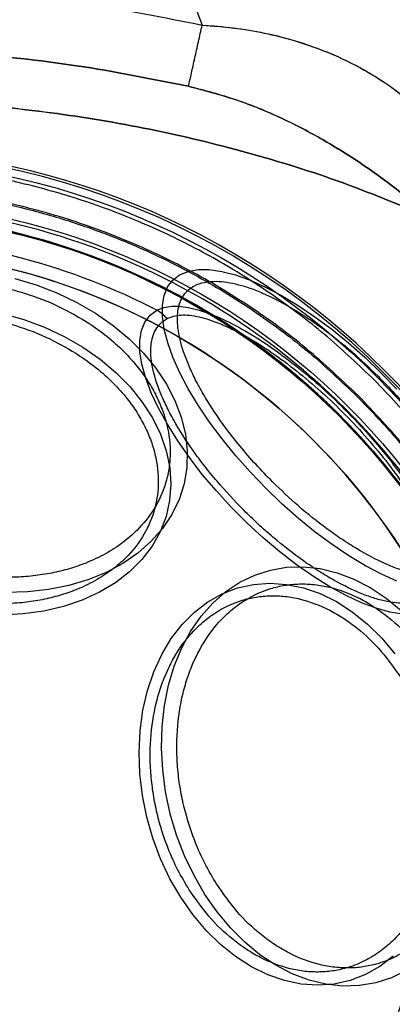
# Model space of a CAD drawing. Units: millimetres. Extents: x 18595 to 24820, y 27337 to 32558.
# Drawn here: x 21803 to 21824, y 28892 to 28946 of the extents above; entities that cross this region are included whole.
import ezdxf

# ---------------------------------------------------------------- set-up
doc = ezdxf.new("R2010")
doc.units = ezdxf.units.MM
doc.header["$LTSCALE"] = 200
doc.layers.add('OTWORY_MONTAŻOWE', color=1, linetype='Continuous')

msp = doc.modelspace()

# ---------------------------------------------------------------- linework, layer by layer
at = {"color": 7, "linetype": 'Continuous', "lineweight": 25}
for p, q in [((21812.852, 28930.421), (21813.857, 28929.823)), ((21812.852, 28930.421), (21812.852, 28930.421)), ((21812.853, 28930.421), (21812.852, 28930.421)), ((21812.853, 28930.421), (21812.853, 28930.421)), ((21812.853, 28930.421), (21813.858, 28929.822)), ((21813.859, 28929.821), (21812.853, 28930.421)), ((21812.853, 28930.421), (21812.853, 28930.421)), ((21813.856, 28929.823), (21812.853, 28930.421)), ((21813.857, 28929.823), (21813.856, 28929.823)), ((21813.857, 28929.823), (21813.856, 28929.823)), ((21815.849, 28928.506), (21813.857, 28929.823)), ((21813.858, 28929.822), (21813.857, 28929.822)), ((21813.858, 28929.822), (21813.859, 28929.821)), ((21815.851, 28928.505), (21813.858, 28929.822)), ((21818.906, 28926.102), (21818.905, 28926.103)), ((21818.907, 28926.102), (21818.908, 28926.101)), ((21820.615, 28924.517), (21820.971, 28924.161)), ((21820.788, 28924.344), (21820.788, 28924.345)), ((21821.334, 28923.788), (21821.955, 28923.125)), ((21821.335, 28923.786), (21821.334, 28923.788)), ((21821.956, 28923.124), (21821.335, 28923.786)), ((21821.955, 28923.125), (21821.956, 28923.124))]:
    msp.add_line(p, q, dxfattribs=at)
at = {"color": 7, "linetype": 'Continuous', "lineweight": 25, "flags": 128}
for points in [[(21816.746, 28920.292), (21815.896, 28921.178), (21815.089, 28922.088), (21814.335, 28923.014), (21813.643, 28923.945), (21813.019, 28924.871), (21812.471, 28925.781), (21812.005, 28926.666), (21811.626, 28927.516), (21811.337, 28928.322), (21811.143, 28929.074), (21811.044, 28929.765), (21811.043, 28930.387), (21811.14, 28930.934), (21811.332, 28931.398), (21811.619, 28931.776), (21811.997, 28932.063), (21812.461, 28932.255), (21813.008, 28932.352), (21813.63, 28932.351), (21814.321, 28932.252), (21815.074, 28932.058), (21815.879, 28931.769), (21816.729, 28931.39), (21817.614, 28930.924), (21818.524, 28930.376), (21819.45, 28929.752), (21820.381, 28929.06), (21821.307, 28928.306), (21822.217, 28927.5), (21823.103, 28926.649), (21823.954, 28925.763)], [(21802.911, 28931.856), (21804.09, 28931.506), (21805.233, 28931.069), (21806.328, 28930.547), (21807.363, 28929.948), (21808.327, 28929.278), (21809.208, 28928.543), (21809.999, 28927.753), (21810.689, 28926.915), (21811.272, 28926.04), (21811.74, 28925.136), (21812.089, 28924.213), (21812.316, 28923.282), (21812.416, 28922.353), (21812.39, 28921.435), (21812.238, 28920.54), (21811.961, 28919.677), (21811.562, 28918.854), (21811.046, 28918.082), (21810.418, 28917.369), (21809.686, 28916.722), (21808.857, 28916.149), (21807.94, 28915.656), (21806.945, 28915.248), (21805.884, 28914.93), (21804.768, 28914.705), (21803.609, 28914.576), (21802.42, 28914.544)], [(21802.238, 28929.939), (21803.409, 28929.603), (21804.546, 28929.176), (21805.635, 28928.663), (21806.662, 28928.071), (21807.616, 28927.405), (21808.486, 28926.673), (21809.262, 28925.885), (21809.934, 28925.05), (21810.494, 28924.177), (21810.937, 28923.276), (21811.256, 28922.359), (21811.448, 28921.435), (21811.511, 28920.516), (21811.444, 28919.612), (21811.248, 28918.735), (21810.925, 28917.894), (21810.479, 28917.099), (21809.915, 28916.359), (21809.24, 28915.684), (21808.461, 28915.081), (21807.588, 28914.557), (21806.632, 28914.119), (21805.602, 28913.77), (21804.512, 28913.517), (21803.374, 28913.361), (21802.201, 28913.304)], [(21824.279, 28913.355), (21823.584, 28913.465), (21822.827, 28913.674), (21822.016, 28913.98), (21821.162, 28914.378), (21820.274, 28914.865), (21819.363, 28915.434), (21818.44, 28916.078), (21817.516, 28916.791), (21816.6, 28917.564), (21815.705, 28918.387), (21814.841, 28919.251), (21814.018, 28920.146), (21813.245, 28921.061), (21812.532, 28921.986), (21811.888, 28922.909), (21811.319, 28923.82), (21810.832, 28924.708), (21810.434, 28925.562), (21810.128, 28926.372), (21809.919, 28927.13), (21809.809, 28927.825), (21809.8, 28928.45), (21809.89, 28928.997), (21810.08, 28929.461), (21810.367, 28929.834), (21810.747, 28930.114)], [(21823.97, 28915.172), (21823.12, 28915.551), (21822.235, 28916.017), (21821.325, 28916.565), (21820.399, 28917.189), (21819.468, 28917.881), (21818.543, 28918.635), (21817.632, 28919.441), (21816.746, 28920.292)], [(21813.39, 28897.897), (21812.791, 28898.932), (21812.27, 28900.027), (21811.832, 28901.17), (21811.483, 28902.348), (21811.225, 28903.549), (21811.063, 28904.759), (21810.998, 28905.966), (21811.03, 28907.155), (21811.159, 28908.314), (21811.384, 28909.43), (21811.702, 28910.491), (21812.11, 28911.486), (21812.603, 28912.402), (21813.176, 28913.232), (21813.823, 28913.964), (21814.536, 28914.592), (21815.308, 28915.108), (21816.131, 28915.506), (21816.994, 28915.784), (21817.89, 28915.936), (21818.807, 28915.962), (21819.736, 28915.861), (21820.667, 28915.635), (21821.59, 28915.286), (21822.494, 28914.818), (21823.369, 28914.235), (21824.207, 28913.545)], [(21812.053, 28897.736), (21811.46, 28898.763), (21810.947, 28899.852), (21810.52, 28900.989), (21810.185, 28902.16), (21809.944, 28903.354), (21809.801, 28904.554), (21809.758, 28905.747), (21809.815, 28906.92), (21809.971, 28908.058), (21810.225, 28909.148), (21810.573, 28910.178), (21811.011, 28911.134), (21811.535, 28912.007), (21812.138, 28912.786), (21812.814, 28913.461), (21813.553, 28914.025), (21814.348, 28914.471), (21815.189, 28914.794), (21816.066, 28914.99), (21816.97, 28915.057), (21817.889, 28914.994), (21818.813, 28914.802), (21819.73, 28914.483), (21820.631, 28914.04), (21821.504, 28913.48), (21822.34, 28912.808), (21823.127, 28912.032), (21823.859, 28911.162)], [(21823.764, 28894.483), (21823.025, 28893.919), (21822.23, 28893.473), (21821.388, 28893.15), (21820.511, 28892.954), (21819.607, 28892.887), (21818.688, 28892.95), (21817.765, 28893.142), (21816.847, 28893.461), (21815.947, 28893.904), (21815.073, 28894.464), (21814.238, 28895.136), (21813.45, 28895.912), (21812.719, 28896.782), (21812.053, 28897.736)], [(21824.484, 28893.698), (21823.662, 28893.299), (21822.798, 28893.022), (21821.903, 28892.869), (21820.986, 28892.843), (21820.056, 28892.944), (21819.125, 28893.17), (21818.203, 28893.519), (21817.299, 28893.988), (21816.423, 28894.57), (21815.586, 28895.261), (21814.795, 28896.051), (21814.061, 28896.933), (21813.39, 28897.897)]]:
    msp.add_lwpolyline(points, dxfattribs=at)
at = {"color": 7, "linetype": 'Continuous', "lineweight": 25}
for radius in [41, 41, 38.718, 38.05, 38, 38, 36.05]:
    msp.add_circle((21793.888, 28897.434), radius, dxfattribs=at)
for centre, radius, start, end in [((21885.327, 28973.434), 62.189, 181.70575, 220.79085), ((21885.327, 28973.434), 62.189, 181.70575, 220.79085), ((21885.327, 28973.434), 77.189, 181.48472, 200.94724), ((21885.327, 28973.434), 77.189, 181.48472, 200.94724), ((21793.888, 28897.434), 41.55, 45, 225), ((21793.888, 28897.434), 41.419, 354.0001, 95.9999), ((21793.888, 28897.434), 38.521, 346.18, 103.82), ((21793.888, 28897.434), 36.773, 62.7112, 87.2888), ((21793.888, 28897.434), 38.05, 13.2897, 76.7103), ((21793.888, 28897.434), 36.05, 11.3041, 78.6959), ((21809.369, 28927.887), 2.619, 42.4571, 58.2417), ((21793.888, 28897.434), 41.55, 225, 45), ((21793.888, 28897.434), 38.05, 256.7103, 13.2897), ((21793.888, 28897.434), 36.05, 258.6959, 11.3041)]:
    msp.add_arc(centre, radius, start, end, dxfattribs=at)
for points, knots in [([(21774.536, 28945.838), (21776.656, 28946.263), (21780.906, 28947.114), (21787.38, 28947.788), (21793.887, 28948.032), (21800.395, 28947.789), (21806.868, 28947.114), (21811.12, 28946.262), (21813.239, 28945.838)], [0, 0, 0, 0, 0.16619, 0.333214, 0.500029, 0.666658, 0.833801, 1, 1, 1, 1]), ([(21774.536, 28945.838), (21776.656, 28946.263), (21780.906, 28947.114), (21787.38, 28947.788), (21793.887, 28948.032), (21800.395, 28947.789), (21806.869, 28947.114), (21811.12, 28946.262), (21813.239, 28945.838)], [0, 0, 0, 0, 0.166196, 0.333225, 0.500029, 0.66667, 0.833807, 1, 1, 1, 1]), ([(21812.486, 28942.463), (21812.539, 28942.699), (21812.645, 28943.172), (21812.832, 28944.012), (21813.031, 28944.906), (21813.17, 28945.527), (21813.239, 28945.838)], [0, 0, 0, 0, 0.249957, 0.5, 0.750043, 1, 1, 1, 1]), ([(21812.486, 28942.463), (21812.539, 28942.699), (21812.644, 28943.172), (21812.831, 28944.01), (21813.031, 28944.906), (21813.17, 28945.527), (21813.239, 28945.838)], [0, 0, 0, 0, 0.2499958, 0.4999917, 0.7499729, 1, 1, 1, 1]), ([(21813.239, 28945.838), (21813.817, 28945.796), (21814.969, 28945.712), (21816.665, 28945.418), (21818.514, 28944.953), (21820.453, 28944.261), (21822.383, 28943.286), (21824.103, 28942.136), (21825.62, 28940.842), (21826.989, 28939.429), (21827.782, 28938.391), (21828.176, 28937.876)], [0, 0, 0, 0, 0.096434, 0.192549, 0.288895, 0.420634, 0.547676, 0.666124, 0.781525, 0.891686, 1, 1, 1, 1]), ([(21813.239, 28945.838), (21814.106, 28945.766), (21815.832, 28945.623), (21818.001, 28945.106), (21819.752, 28944.518), (21821.122, 28943.927), (21822.586, 28943.149), (21824.106, 28942.136), (21825.622, 28940.839), (21826.989, 28939.426), (21827.782, 28938.389), (21828.175, 28937.875)], [0, 0, 0, 0, 0.144835, 0.288372, 0.376664, 0.462942, 0.547768, 0.666426, 0.781571, 0.891881, 1, 1, 1, 1]), ([(21812.486, 28942.463), (21810.436, 28942.873), (21806.342, 28943.693), (21800.119, 28944.336), (21793.888, 28944.571), (21787.656, 28944.338), (21781.434, 28943.691), (21777.34, 28942.872), (21775.29, 28942.463)], [0, 0, 0, 0, 0.167235, 0.334071, 0.50001, 0.665942, 0.832769, 1, 1, 1, 1]), ([(21775.29, 28942.463), (21777.34, 28942.873), (21781.434, 28943.693), (21787.656, 28944.337), (21793.887, 28944.57), (21800.119, 28944.337), (21806.342, 28943.693), (21810.436, 28942.873), (21812.486, 28942.463)], [0, 0, 0, 0, 0.1672316, 0.3340477, 0.4999831, 0.6659282, 0.8327645, 1, 1, 1, 1]), ([(21826.075, 28935.093), (21825.092, 28935.891), (21823.118, 28937.491), (21820.273, 28939.353), (21817.598, 28940.747), (21815.128, 28941.772), (21813.375, 28942.23), (21812.486, 28942.463)], [0, 0, 0, 0, 0.242578, 0.486653, 0.653023, 0.824103, 1, 1, 1, 1]), ([(21812.486, 28942.463), (21813.373, 28942.232), (21815.126, 28941.774), (21817.597, 28940.748), (21820.274, 28939.353), (21823.12, 28937.49), (21825.092, 28935.891), (21826.075, 28935.093)], [0, 0, 0, 0, 0.175375, 0.346999, 0.513643, 0.757515, 1, 1, 1, 1]), ([(21826.075, 28935.093), (21824.393, 28935.801), (21821.014, 28937.222), (21815.743, 28938.861), (21810.366, 28940.153), (21804.903, 28941.062), (21799.405, 28941.605), (21793.888, 28941.787), (21788.372, 28941.606), (21782.874, 28941.061), (21777.41, 28940.151), (21772.032, 28938.862), (21766.762, 28937.223), (21763.385, 28935.802), (21761.701, 28935.093)], [0, 0, 0, 0, 0.082666, 0.166067, 0.249779, 0.333152, 0.416851, 0.500004, 0.583165, 0.66678, 0.75022, 0.834008, 0.917251, 1, 1, 1, 1]), ([(21761.701, 28935.093), (21763.383, 28935.801), (21766.762, 28937.222), (21772.032, 28938.861), (21777.41, 28940.152), (21782.872, 28941.062), (21788.37, 28941.605), (21793.887, 28941.786), (21799.405, 28941.605), (21804.903, 28941.063), (21810.366, 28940.153), (21815.743, 28938.861), (21821.013, 28937.222), (21824.393, 28935.801), (21826.075, 28935.093)], [0, 0, 0, 0, 0.082673, 0.166052, 0.249782, 0.333169, 0.416822, 0.499992, 0.583163, 0.666822, 0.750222, 0.833939, 0.917324, 1, 1, 1, 1]), ([(21821.848, 28925.394), (21820.907, 28926.283), (21819.026, 28928.062), (21815.888, 28930.361), (21812.559, 28932.364), (21809.044, 28934.024), (21805.385, 28935.334), (21801.614, 28936.277), (21797.77, 28936.849), (21793.888, 28937.038), (21790.006, 28936.849), (21786.161, 28936.277), (21782.391, 28935.334), (21778.732, 28934.024), (21775.218, 28932.363), (21771.885, 28930.364), (21768.762, 28928.05), (21765.883, 28925.439), (21763.272, 28922.56), (21760.958, 28919.437), (21758.959, 28916.104), (21757.298, 28912.59), (21755.987, 28908.931), (21755.044, 28905.16), (21754.473, 28901.316), (21754.283, 28897.434), (21754.473, 28893.552), (21755.044, 28889.707), (21755.987, 28885.937), (21757.298, 28882.278), (21758.958, 28878.763), (21760.961, 28875.434), (21763.26, 28872.296), (21765.039, 28870.414), (21765.928, 28869.474)], [0, 0, 0, 0, 0.031248, 0.0625, 0.09375, 0.125, 0.15625, 0.1875, 0.21875, 0.25, 0.28125, 0.3125, 0.34375, 0.375, 0.40625, 0.4375, 0.46875, 0.5, 0.53125, 0.5625, 0.59375, 0.625, 0.65625, 0.6875, 0.71875, 0.75, 0.78125, 0.8125, 0.84375, 0.875, 0.90625, 0.9375, 0.968751, 1, 1, 1, 1]), ([(21765.98, 28869.526), (21765.313, 28870.221), (21763.98, 28871.611), (21762.163, 28873.899), (21760.476, 28876.351), (21758.955, 28878.979), (21757.689, 28881.621), (21756.665, 28884.221), (21755.86, 28886.756), (21755.117, 28889.797), (21754.559, 28893.361), (21754.374, 28896.982), (21754.482, 28900.149), (21754.761, 28902.851), (21755.224, 28905.509), (21755.86, 28908.111), (21756.665, 28910.646), (21757.782, 28913.483), (21759.3, 28916.574), (21761.279, 28919.771), (21763.504, 28922.711), (21765.779, 28925.203), (21768.072, 28927.335), (21770.351, 28929.161), (21772.806, 28930.845), (21775.433, 28932.367), (21778.075, 28933.633), (21780.675, 28934.657), (21783.211, 28935.462), (21786.251, 28936.205), (21789.815, 28936.763), (21793.437, 28936.948), (21796.603, 28936.84), (21799.305, 28936.56), (21801.963, 28936.098), (21804.565, 28935.462), (21807.1, 28934.657), (21809.937, 28933.54), (21813.029, 28932.023), (21816.222, 28930.04), (21819.176, 28927.828), (21820.923, 28926.171), (21821.796, 28925.342)], [0, 0, 0, 0, 0.023306, 0.046582, 0.070615, 0.095285, 0.119995, 0.141451, 0.162861, 0.184321, 0.217158, 0.25, 0.271914, 0.293778, 0.315695, 0.337152, 0.358561, 0.380021, 0.410888, 0.441759, 0.470877, 0.5, 0.523305, 0.546582, 0.570615, 0.595285, 0.619995, 0.641451, 0.662861, 0.684321, 0.717158, 0.75, 0.771914, 0.793778, 0.815695, 0.837152, 0.858561, 0.880021, 0.910888, 0.941759, 0.970878, 1, 1, 1, 1]), ([(21794.924, 28917.577), (21794.577, 28917.812), (21793.871, 28918.289), (21792.93, 28919.12), (21792.156, 28919.966), (21791.548, 28920.799), (21791.084, 28921.594), (21790.718, 28922.416), (21790.373, 28923.533), (21790.249, 28924.654), (21790.349, 28925.737), (21790.586, 28926.758), (21791.115, 28927.921), (21791.973, 28928.997), (21792.904, 28929.803), (21793.844, 28930.412), (21794.839, 28930.883), (21795.839, 28931.228), (21796.814, 28931.466), (21797.837, 28931.623), (21799.253, 28931.719), (21800.707, 28931.642), (21802.147, 28931.397), (21803.524, 28931.054), (21805.147, 28930.472), (21806.286, 28929.813), (21806.84, 28929.493)], [0, 0, 0, 0, 0.038833, 0.07887, 0.120021, 0.152204, 0.184373, 0.217241, 0.250094, 0.315727, 0.347911, 0.380079, 0.441783, 0.5, 0.538836, 0.57887, 0.620021, 0.652204, 0.684373, 0.717241, 0.750094, 0.815727, 0.847911, 0.880079, 0.941783, 1, 1, 1, 1]), ([(21817.107, 28920.653), (21816.802, 28920.966), (21816.183, 28921.603), (21815.311, 28922.614), (21814.556, 28923.581), (21813.924, 28924.48), (21813.405, 28925.298), (21812.95, 28926.105), (21812.441, 28927.15), (21812.092, 28928.123), (21811.912, 28928.988), (21811.845, 28929.754), (21811.956, 28930.539), (21812.325, 28931.139), (21812.809, 28931.49), (21813.345, 28931.674), (21813.953, 28931.726), (21814.594, 28931.67), (21815.241, 28931.535), (21815.942, 28931.316), (21816.941, 28930.913), (21818.008, 28930.352), (21819.102, 28929.657), (21820.175, 28928.902), (21821.48, 28927.865), (21822.455, 28926.929), (21822.929, 28926.474)], [0, 0, 0, 0, 0.038833, 0.07887, 0.120021, 0.152204, 0.184373, 0.217241, 0.250094, 0.315727, 0.347911, 0.380079, 0.441783, 0.5, 0.538836, 0.57887, 0.620021, 0.652204, 0.684373, 0.717241, 0.750094, 0.815727, 0.847911, 0.880079, 0.941783, 1, 1, 1, 1]), ([(21810.747, 28930.114), (21810.868, 28930.17), (21811.111, 28930.281), (21811.709, 28930.365), (21812.602, 28930.279), (21813.856, 28929.876), (21815.24, 28929.211), (21816.698, 28928.321), (21818.188, 28927.241), (21819.667, 28926.01), (21821.1, 28924.661), (21822.452, 28923.227), (21823.686, 28921.745), (21824.77, 28920.252), (21825.665, 28918.787), (21826.332, 28917.4), (21826.668, 28916.348), (21826.785, 28915.606), (21826.809, 28914.926), (21826.664, 28914.547), (21826.568, 28914.293)], [0, 0, 0, 0, 0.031361, 0.063122, 0.125305, 0.187917, 0.250024, 0.31256, 0.374811, 0.437234, 0.499698, 0.562112, 0.624689, 0.687227, 0.749775, 0.812478, 0.874864, 0.906415, 0.937586, 1, 1, 1, 1]), ([(21817.037, 28927.632), (21816.797, 28927.813), (21816.318, 28928.175), (21815.575, 28928.702), (21814.845, 28929.196), (21814.144, 28929.647), (21813.516, 28930.033), (21813.013, 28930.329), (21812.737, 28930.487), (21812.653, 28930.535), (21812.635, 28930.545), (21812.626, 28930.55)], [0, 0, 0, 0, 0.124988, 0.249858, 0.379808, 0.50048, 0.625331, 0.750178, 0.875029, 0.937285, 1, 1, 1, 1]), ([(21812.626, 28930.55), (21812.636, 28930.544), (21812.657, 28930.533), (21812.746, 28930.482), (21813.037, 28930.315), (21813.551, 28930.012), (21814.182, 28929.623), (21814.88, 28929.173), (21815.599, 28928.686), (21816.329, 28928.167), (21816.798, 28927.813), (21817.032, 28927.635)], [0, 0, 0, 0, 0.06277, 0.125005, 0.249873, 0.374736, 0.499603, 0.618694, 0.750148, 0.875089, 1, 1, 1, 1]), ([(21812.852, 28930.421), (21813.274, 28930.172), (21813.997, 28929.746), (21814.993, 28929.099), (21815.974, 28928.429), (21816.645, 28927.926), (21817.036, 28927.632)], [0, 0, 0, 0, 0.291854, 0.500003, 0.708152, 1, 1, 1, 1]), ([(21820.971, 28924.161), (21820.514, 28924.61), (21819.605, 28925.505), (21818.15, 28926.765), (21816.845, 28927.792), (21815.772, 28928.566), (21814.984, 28929.103), (21814.041, 28929.719), (21813.326, 28930.141), (21812.853, 28930.421)], [0, 0, 0, 0, 0.18692, 0.372371, 0.561702, 0.671905, 0.758207, 0.839712, 1, 1, 1, 1]), ([(21812.853, 28930.421), (21813.275, 28930.172), (21813.998, 28929.746), (21814.994, 28929.098), (21815.975, 28928.428), (21816.646, 28927.925), (21817.037, 28927.632)], [0, 0, 0, 0, 0.291854, 0.500003, 0.708152, 1, 1, 1, 1]), ([(21794.608, 28916.067), (21794.268, 28916.297), (21793.576, 28916.764), (21792.655, 28917.578), (21791.896, 28918.407), (21791.301, 28919.223), (21790.846, 28920.002), (21790.488, 28920.807), (21790.149, 28921.902), (21790.028, 28923), (21790.126, 28924.061), (21790.358, 28925.061), (21790.876, 28926.201), (21791.717, 28927.255), (21792.629, 28928.044), (21793.55, 28928.641), (21794.524, 28929.102), (21795.505, 28929.44), (21796.459, 28929.673), (21797.462, 28929.827), (21798.849, 28929.922), (21800.274, 28929.846), (21801.684, 28929.606), (21803.033, 28929.269), (21804.623, 28928.7), (21805.739, 28928.054), (21806.281, 28927.741)], [0, 0, 0, 0, 0.038833, 0.07887, 0.120021, 0.152205, 0.184373, 0.217241, 0.250094, 0.315727, 0.347911, 0.380079, 0.441783, 0.5, 0.538837, 0.57887, 0.620021, 0.652205, 0.684373, 0.717241, 0.750094, 0.815727, 0.847911, 0.880079, 0.941783, 1, 1, 1, 1]), ([(21811.301, 28929.655), (21811.542, 28929.743), (21811.901, 28929.874), (21812.543, 28929.842), (21813.241, 28929.724), (21814.225, 28929.4), (21815.52, 28928.769), (21816.88, 28927.933), (21818.266, 28926.925), (21819.639, 28925.779), (21820.968, 28924.527), (21822.223, 28923.197), (21823.372, 28921.821), (21824.383, 28920.432), (21825.223, 28919.066), (21825.857, 28917.767), (21826.24, 28916.589), (21826.367, 28915.566), (21826.195, 28915.086), (21826.109, 28914.847)], [0, 0, 0, 0, 0.063036, 0.094005, 0.125296, 0.18792, 0.250029, 0.312585, 0.374842, 0.437287, 0.49976, 0.562184, 0.624775, 0.687309, 0.749874, 0.812575, 0.874961, 0.937599, 1, 1, 1, 1]), ([(21813.634, 28929.959), (21813.645, 28929.952), (21813.667, 28929.939), (21813.753, 28929.887), (21814.008, 28929.73), (21814.434, 28929.461), (21814.982, 28929.104), (21815.616, 28928.673), (21816.326, 28928.169), (21816.795, 28927.815), (21817.032, 28927.636)], [0, 0, 0, 0, 0.062921, 0.12511, 0.250039, 0.374959, 0.49988, 0.663152, 0.830262, 1, 1, 1, 1]), ([(21817.028, 28927.639), (21816.796, 28927.814), (21816.337, 28928.161), (21815.64, 28928.657), (21815.007, 28929.088), (21814.463, 28929.443), (21814.03, 28929.716), (21813.712, 28929.912), (21813.66, 28929.943), (21813.634, 28929.959)], [0, 0, 0, 0, 0.169613, 0.335934, 0.500201, 0.625152, 0.750102, 0.87506, 1, 1, 1, 1]), ([(21813.857, 28929.822), (21814.285, 28929.553), (21814.834, 28929.206), (21815.406, 28928.816), (21815.724, 28928.595), (21816.142, 28928.3), (21816.74, 28927.861), (21817.642, 28927.168), (21818.966, 28926.084), (21820.006, 28925.096), (21820.615, 28924.517)], [0, 0, 0, 0, 0.175974, 0.225824, 0.241213, 0.310708, 0.403879, 0.500025, 0.70719, 1, 1, 1, 1]), ([(21806.84, 28929.493), (21807.187, 28929.258), (21807.893, 28928.782), (21808.833, 28927.951), (21809.608, 28927.104), (21810.216, 28926.272), (21810.68, 28925.476), (21811.045, 28924.655), (21811.391, 28923.537), (21811.514, 28922.416), (21811.415, 28921.334), (21811.178, 28920.313), (21810.649, 28919.149), (21809.791, 28918.074), (21808.859, 28917.267), (21807.92, 28916.659), (21806.925, 28916.188), (21805.924, 28915.843), (21804.95, 28915.605), (21803.927, 28915.447), (21802.511, 28915.351), (21801.056, 28915.429), (21799.617, 28915.673), (21798.24, 28916.017), (21796.617, 28916.598), (21795.477, 28917.258), (21794.924, 28917.577)], [0, 0, 0, 0, 0.038833, 0.07887, 0.120021, 0.152204, 0.184373, 0.217241, 0.250094, 0.315727, 0.347911, 0.380079, 0.441783, 0.5, 0.538836, 0.57887, 0.620021, 0.652204, 0.684373, 0.717241, 0.750094, 0.815727, 0.847911, 0.880079, 0.941783, 1, 1, 1, 1]), ([(21815.533, 28919.079), (21815.028, 28919.608), (21814.263, 28920.407), (21813.359, 28921.524), (21812.517, 28922.655), (21811.806, 28923.775), (21811.25, 28924.837), (21810.803, 28925.846), (21810.515, 28926.784), (21810.401, 28927.613), (21810.405, 28928.365), (21810.592, 28928.972), (21810.941, 28929.423), (21811.181, 28929.578), (21811.301, 28929.655)], [0, 0, 0, 0, 0.12352, 0.186778, 0.250006, 0.376312, 0.43817, 0.5, 0.62352, 0.686778, 0.750006, 0.876312, 0.938163, 1, 1, 1, 1]), ([(21815.692, 28928.617), (21815.697, 28928.613), (21815.707, 28928.607), (21815.802, 28928.54), (21815.849, 28928.506)], [0, 0, 0, 0, 0.499185, 1, 1, 1, 1]), ([(21818.321, 28926.603), (21818.153, 28926.742), (21817.818, 28927.02), (21817.314, 28927.42), (21816.85, 28927.776), (21816.439, 28928.082), (21816.097, 28928.33), (21815.849, 28928.507), (21815.723, 28928.595), (21815.703, 28928.609), (21815.692, 28928.617)], [0, 0, 0, 0, 0.125504, 0.249599, 0.374824, 0.500351, 0.625206, 0.750447, 0.874909, 1, 1, 1, 1]), ([(21815.696, 28928.614), (21815.701, 28928.611), (21815.71, 28928.605), (21815.804, 28928.538), (21815.851, 28928.505)], [0, 0, 0, 0, 0.499184, 1, 1, 1, 1]), ([(21818.334, 28926.592), (21818.163, 28926.733), (21817.829, 28927.011), (21817.326, 28927.41), (21816.863, 28927.767), (21816.449, 28928.075), (21816.105, 28928.325), (21815.856, 28928.502), (21815.728, 28928.591), (21815.707, 28928.606), (21815.696, 28928.614)], [0, 0, 0, 0, 0.126963, 0.249308, 0.373827, 0.5009, 0.625461, 0.75068, 0.873522, 1, 1, 1, 1]), ([(21806.281, 28927.741), (21806.622, 28927.511), (21807.313, 28927.044), (21808.234, 28926.229), (21808.993, 28925.4), (21809.589, 28924.585), (21810.043, 28923.805), (21810.401, 28923.001), (21810.74, 28921.906), (21810.861, 28920.808), (21810.764, 28919.747), (21810.532, 28918.747), (21810.013, 28917.607), (21809.173, 28916.553), (21808.26, 28915.763), (21807.339, 28915.167), (21806.365, 28914.706), (21805.385, 28914.368), (21804.43, 28914.135), (21803.428, 28913.98), (21802.041, 28913.886), (21800.615, 28913.962), (21799.206, 28914.202), (21797.856, 28914.538), (21796.266, 28915.108), (21795.15, 28915.754), (21794.608, 28916.067)], [0, 0, 0, 0, 0.038833, 0.07887, 0.120021, 0.152205, 0.184373, 0.217241, 0.250094, 0.315727, 0.347911, 0.380079, 0.441783, 0.5, 0.538837, 0.57887, 0.620021, 0.652205, 0.684373, 0.717241, 0.750094, 0.815727, 0.847911, 0.880079, 0.941783, 1, 1, 1, 1]), ([(21817.037, 28927.632), (21816.969, 28927.684), (21816.834, 28927.787), (21816.702, 28927.886), (21816.653, 28927.922), (21816.628, 28927.941)], [0, 0, 0, 0, 0.338319, 0.659849, 1, 1, 1, 1]), ([(21816.628, 28927.941), (21816.634, 28927.936), (21816.648, 28927.926), (21816.713, 28927.877), (21816.857, 28927.769), (21817.064, 28927.612), (21817.324, 28927.411), (21817.628, 28927.17), (21817.958, 28926.905), (21818.178, 28926.722), (21818.289, 28926.63)], [0, 0, 0, 0, 0.125101, 0.248982, 0.373699, 0.499867, 0.62601, 0.749946, 0.873786, 1, 1, 1, 1]), ([(21817.036, 28927.632), (21816.968, 28927.685), (21816.835, 28927.786), (21816.704, 28927.884), (21816.657, 28927.92), (21816.632, 28927.938)], [0, 0, 0, 0, 0.3383139, 0.6598488, 1, 1, 1, 1]), ([(21816.632, 28927.938), (21816.639, 28927.933), (21816.653, 28927.922), (21816.72, 28927.872), (21816.865, 28927.763), (21817.073, 28927.605), (21817.333, 28927.403), (21817.638, 28927.163), (21817.967, 28926.897), (21818.188, 28926.714), (21818.299, 28926.621)], [0, 0, 0, 0, 0.1251056, 0.2489862, 0.373707, 0.4998714, 0.6260086, 0.7499723, 0.873818, 1, 1, 1, 1]), ([(21820.138, 28924.979), (21820.127, 28924.989), (21820.105, 28925.01), (21820.026, 28925.086), (21819.804, 28925.294), (21819.436, 28925.633), (21818.953, 28926.065), (21818.368, 28926.567), (21817.71, 28927.109), (21817.257, 28927.461), (21817.028, 28927.639)], [0, 0, 0, 0, 0.062963, 0.125128, 0.250056, 0.369585, 0.499906, 0.664372, 0.830389, 1, 1, 1, 1]), ([(21817.032, 28927.636), (21817.254, 28927.463), (21817.687, 28927.127), (21818.323, 28926.605), (21818.725, 28926.259), (21818.931, 28926.081)], [0, 0, 0, 0, 0.3383395, 0.6595931, 1, 1, 1, 1]), ([(21817.032, 28927.635), (21817.263, 28927.456), (21817.725, 28927.097), (21818.412, 28926.531), (21819.066, 28925.967), (21819.678, 28925.414), (21820.216, 28924.907), (21820.643, 28924.49), (21820.875, 28924.257), (21820.946, 28924.185), (21820.962, 28924.169), (21820.97, 28924.161)], [0, 0, 0, 0, 0.124946, 0.2498613, 0.3805934, 0.5003898, 0.6252548, 0.7501265, 0.8749924, 0.9372377, 1, 1, 1, 1]), ([(21820.97, 28924.161), (21820.963, 28924.169), (21820.948, 28924.183), (21820.882, 28924.251), (21820.659, 28924.474), (21820.249, 28924.875), (21819.712, 28925.382), (21819.098, 28925.939), (21818.434, 28926.512), (21817.745, 28927.082), (21817.273, 28927.449), (21817.037, 28927.632)], [0, 0, 0, 0, 0.062721, 0.124974, 0.24982, 0.374675, 0.49952, 0.624715, 0.750139, 0.875001, 1, 1, 1, 1]), ([(21822.929, 28926.474), (21823.234, 28926.161), (21823.853, 28925.525), (21824.724, 28924.513), (21825.48, 28923.547), (21826.112, 28922.648), (21826.631, 28921.829), (21827.085, 28921.023), (21827.594, 28919.977), (21827.944, 28919.005), (21828.124, 28918.14), (21828.191, 28917.374), (21828.079, 28916.589), (21827.711, 28915.989), (21827.227, 28915.638), (21826.691, 28915.453), (21826.083, 28915.402), (21825.442, 28915.458), (21824.795, 28915.592), (21824.093, 28915.811), (21823.095, 28916.215), (21822.028, 28916.776), (21820.934, 28917.47), (21819.861, 28918.226), (21818.555, 28919.263), (21817.581, 28920.199), (21817.107, 28920.653)], [0, 0, 0, 0, 0.038833, 0.07887, 0.120021, 0.152204, 0.184373, 0.217241, 0.250094, 0.315727, 0.347911, 0.380079, 0.441783, 0.5, 0.538836, 0.57887, 0.620021, 0.652204, 0.684373, 0.717241, 0.750094, 0.815727, 0.847911, 0.880079, 0.941783, 1, 1, 1, 1]), ([(21818.289, 28926.63), (21818.41, 28926.528), (21818.65, 28926.326), (21819.118, 28925.919), (21819.527, 28925.551), (21819.843, 28925.257), (21820.012, 28925.098), (21820.096, 28925.019), (21820.126, 28924.99), (21820.141, 28924.976)], [0, 0, 0, 0, 0.125515, 0.249269, 0.49964, 0.629514, 0.749443, 0.873371, 1, 1, 1, 1]), ([(21818.299, 28926.621), (21818.419, 28926.52), (21818.659, 28926.318), (21819.126, 28925.912), (21819.533, 28925.545), (21819.848, 28925.253), (21820.016, 28925.095), (21820.099, 28925.016), (21820.128, 28924.988), (21820.143, 28924.974)], [0, 0, 0, 0, 0.125519, 0.249268, 0.499643, 0.62946, 0.749437, 0.873373, 1, 1, 1, 1]), ([(21820.972, 28924.159), (21820.96, 28924.172), (21820.935, 28924.196), (21820.826, 28924.307), (21820.596, 28924.536), (21820.27, 28924.854), (21819.862, 28925.242), (21819.392, 28925.673), (21818.868, 28926.139), (21818.504, 28926.448), (21818.321, 28926.603)], [0, 0, 0, 0, 0.125345, 0.249662, 0.374996, 0.500261, 0.625248, 0.750535, 0.874874, 1, 1, 1, 1]), ([(21820.973, 28924.158), (21820.961, 28924.17), (21820.937, 28924.195), (21820.828, 28924.304), (21820.6, 28924.532), (21820.277, 28924.848), (21819.87, 28925.234), (21819.402, 28925.664), (21818.88, 28926.129), (21818.516, 28926.437), (21818.334, 28926.592)], [0, 0, 0, 0, 0.1253488, 0.2496614, 0.374989, 0.500263, 0.6252444, 0.7505351, 0.8748715, 1, 1, 1, 1]), ([(21818.905, 28926.103), (21819.048, 28925.977), (21819.333, 28925.726), (21819.879, 28925.228), (21820.344, 28924.783), (21820.681, 28924.452), (21820.853, 28924.279), (21820.934, 28924.198), (21820.96, 28924.171), (21820.973, 28924.158)], [0, 0, 0, 0, 0.125275, 0.249461, 0.499323, 0.62538, 0.749693, 0.873917, 1, 1, 1, 1]), ([(21820.143, 28924.974), (21820.136, 28924.981), (21820.12, 28924.996), (21820.049, 28925.063), (21819.874, 28925.229), (21819.628, 28925.456), (21819.332, 28925.727), (21819.077, 28925.951), (21818.906, 28926.102)], [0, 0, 0, 0, 0.125287, 0.24957, 0.499526, 0.627165, 0.749941, 1, 1, 1, 1]), ([(21820.141, 28924.976), (21820.134, 28924.983), (21820.119, 28924.997), (21820.048, 28925.064), (21819.873, 28925.23), (21819.628, 28925.456), (21819.333, 28925.726), (21819.078, 28925.951), (21818.907, 28926.102)], [0, 0, 0, 0, 0.125288, 0.24957, 0.499524, 0.627168, 0.74994, 1, 1, 1, 1]), ([(21818.908, 28926.101), (21819.051, 28925.975), (21819.336, 28925.724), (21819.881, 28925.225), (21820.346, 28924.782), (21820.681, 28924.451), (21820.853, 28924.279), (21820.934, 28924.198), (21820.959, 28924.172), (21820.972, 28924.159)], [0, 0, 0, 0, 0.125276, 0.249461, 0.499324, 0.62538, 0.749691, 0.873917, 1, 1, 1, 1]), ([(21818.931, 28926.081), (21819.01, 28926.011), (21819.167, 28925.873), (21819.469, 28925.603), (21819.743, 28925.35), (21819.944, 28925.163), (21820.085, 28925.029), (21820.117, 28924.999), (21820.138, 28924.979)], [0, 0, 0, 0, 0.1264329, 0.2517508, 0.4998201, 0.6273918, 0.7503635, 1, 1, 1, 1]), ([(21765.928, 28869.474), (21766.869, 28868.584), (21768.75, 28866.806), (21771.888, 28864.507), (21775.217, 28862.504), (21778.732, 28860.844), (21782.391, 28859.533), (21786.161, 28858.59), (21790.006, 28858.018), (21793.888, 28857.829), (21797.77, 28858.018), (21801.614, 28858.59), (21805.385, 28859.533), (21809.044, 28860.844), (21812.558, 28862.504), (21815.891, 28864.504), (21819.014, 28866.818), (21821.893, 28869.429), (21824.504, 28872.308), (21826.818, 28875.431), (21828.817, 28878.764), (21830.478, 28882.278), (21831.789, 28885.937), (21832.732, 28889.707), (21833.303, 28893.552), (21833.493, 28897.434), (21833.303, 28901.316), (21832.732, 28905.16), (21831.789, 28908.931), (21830.478, 28912.59), (21828.818, 28916.105), (21826.815, 28919.434), (21824.516, 28922.571), (21822.737, 28924.453), (21821.848, 28925.394)], [0, 0, 0, 0, 0.0312511, 0.0625, 0.09375, 0.125, 0.15625, 0.1875, 0.21875, 0.25, 0.28125, 0.3125, 0.34375, 0.375, 0.40625, 0.4375, 0.46875, 0.5, 0.53125, 0.5625, 0.59375, 0.625, 0.65625, 0.6875, 0.71875, 0.75, 0.78125, 0.8125, 0.84375, 0.875, 0.90625, 0.9375, 0.9687478, 1, 1, 1, 1]), ([(21821.796, 28925.342), (21822.463, 28924.647), (21823.796, 28923.257), (21825.613, 28920.969), (21827.3, 28918.517), (21828.821, 28915.889), (21830.087, 28913.247), (21831.111, 28910.647), (21831.916, 28908.111), (21832.659, 28905.07), (21833.217, 28901.507), (21833.402, 28897.885), (21833.294, 28894.719), (21833.014, 28892.017), (21832.552, 28889.359), (21831.916, 28886.757), (21831.111, 28884.221), (21829.994, 28881.384), (21828.476, 28878.294), (21826.497, 28875.097), (21824.272, 28872.157), (21821.997, 28869.665), (21819.704, 28867.533), (21817.425, 28865.707), (21814.97, 28864.023), (21812.343, 28862.501), (21809.701, 28861.234), (21807.101, 28860.211), (21804.565, 28859.406), (21801.525, 28858.663), (21797.961, 28858.105), (21794.339, 28857.919), (21791.173, 28858.027), (21788.471, 28858.307), (21785.813, 28858.77), (21783.211, 28859.406), (21780.676, 28860.211), (21777.839, 28861.328), (21774.747, 28862.845), (21771.554, 28864.828), (21768.6, 28867.039), (21766.853, 28868.697), (21765.98, 28869.526)], [0, 0, 0, 0, 0.023306, 0.046582, 0.070615, 0.095285, 0.119995, 0.141451, 0.162861, 0.184321, 0.217158, 0.25, 0.271914, 0.293778, 0.315695, 0.337152, 0.358561, 0.380021, 0.410888, 0.441759, 0.470877, 0.5, 0.523305, 0.546582, 0.570615, 0.595285, 0.619995, 0.641451, 0.662861, 0.684321, 0.717158, 0.75, 0.771914, 0.793778, 0.815695, 0.837152, 0.858561, 0.880021, 0.910888, 0.941759, 0.970878, 1, 1, 1, 1]), ([(21826.109, 28914.847), (21825.94, 28914.621), (21825.684, 28914.279), (21825.125, 28914.045), (21824.468, 28913.919), (21823.67, 28913.975), (21822.767, 28914.205), (21821.811, 28914.545), (21820.766, 28915.05), (21819.672, 28915.705), (21818.546, 28916.461), (21817.415, 28917.344), (21816.317, 28918.313), (21815.795, 28918.824), (21815.533, 28919.079)], [0, 0, 0, 0, 0.12352, 0.186778, 0.250006, 0.376312, 0.43817, 0.5, 0.62352, 0.686778, 0.750006, 0.876312, 0.938163, 1, 1, 1, 1]), ([(21814.032, 28898.47), (21813.814, 28898.834), (21813.372, 28899.575), (21812.827, 28900.801), (21812.414, 28902.009), (21812.127, 28903.163), (21811.944, 28904.24), (21811.844, 28905.326), (21811.825, 28906.77), (21811.979, 28908.168), (21812.297, 28909.47), (21812.709, 28910.666), (21813.38, 28911.971), (21814.286, 28913.095), (21815.19, 28913.874), (21816.056, 28914.408), (21816.934, 28914.763), (21817.788, 28914.961), (21818.598, 28915.035), (21819.428, 28914.999), (21820.55, 28914.801), (21821.663, 28914.382), (21822.726, 28913.762), (21823.719, 28913.034), (21824.851, 28911.961), (21825.589, 28910.9), (21825.947, 28910.386)], [0, 0, 0, 0, 0.038833, 0.07887, 0.120021, 0.152204, 0.184373, 0.217241, 0.250094, 0.315727, 0.347911, 0.380079, 0.441783, 0.5, 0.538836, 0.57887, 0.620021, 0.652204, 0.684373, 0.717241, 0.750094, 0.815727, 0.847911, 0.880079, 0.941783, 1, 1, 1, 1]), ([(21812.521, 28898.154), (21812.308, 28898.511), (21811.875, 28899.236), (21811.341, 28900.438), (21810.936, 28901.621), (21810.656, 28902.752), (21810.477, 28903.806), (21810.378, 28904.87), (21810.359, 28906.285), (21810.51, 28907.655), (21810.822, 28908.931), (21811.226, 28910.102), (21811.883, 28911.38), (21812.771, 28912.482), (21813.656, 28913.244), (21814.504, 28913.768), (21815.364, 28914.115), (21816.201, 28914.31), (21816.995, 28914.382), (21817.808, 28914.347), (21818.907, 28914.153), (21819.997, 28913.742), (21821.039, 28913.135), (21822.012, 28912.422), (21823.12, 28911.37), (21823.844, 28910.332), (21824.195, 28909.827)], [0, 0, 0, 0, 0.038833, 0.07887, 0.120021, 0.152205, 0.184373, 0.217241, 0.250094, 0.315727, 0.347911, 0.380079, 0.441783, 0.5, 0.538837, 0.57887, 0.620021, 0.652205, 0.684373, 0.717241, 0.750094, 0.815727, 0.847911, 0.880079, 0.941783, 1, 1, 1, 1]), ([(21825.947, 28910.386), (21826.165, 28910.021), (21826.607, 28909.281), (21827.152, 28908.054), (21827.565, 28906.846), (21827.851, 28905.692), (21828.034, 28904.616), (21828.135, 28903.53), (21828.154, 28902.086), (21828, 28900.687), (21827.682, 28899.385), (21827.27, 28898.19), (21826.599, 28896.884), (21825.693, 28895.76), (21824.789, 28894.982), (21823.923, 28894.447), (21823.045, 28894.093), (21822.191, 28893.894), (21821.381, 28893.82), (21820.551, 28893.856), (21819.429, 28894.054), (21818.316, 28894.474), (21817.253, 28895.094), (21816.26, 28895.822), (21815.128, 28896.895), (21814.39, 28897.955), (21814.032, 28898.47)], [0, 0, 0, 0, 0.038833, 0.07887, 0.120021, 0.152204, 0.184373, 0.217241, 0.250094, 0.315727, 0.347911, 0.380079, 0.441783, 0.5, 0.538836, 0.57887, 0.620021, 0.652204, 0.684373, 0.717241, 0.750094, 0.815727, 0.847911, 0.880079, 0.941783, 1, 1, 1, 1]), ([(21824.195, 28909.827), (21824.408, 28909.47), (21824.841, 28908.745), (21825.375, 28907.543), (21825.78, 28906.36), (21826.06, 28905.229), (21826.24, 28904.175), (21826.338, 28903.111), (21826.357, 28901.696), (21826.206, 28900.326), (21825.894, 28899.05), (21825.49, 28897.879), (21824.833, 28896.601), (21823.945, 28895.499), (21823.06, 28894.737), (21822.212, 28894.213), (21821.352, 28893.866), (21820.515, 28893.671), (21819.721, 28893.599), (21818.908, 28893.634), (21817.809, 28893.828), (21816.719, 28894.239), (21815.677, 28894.846), (21814.704, 28895.559), (21813.596, 28896.611), (21812.872, 28897.65), (21812.521, 28898.154)], [0, 0, 0, 0, 0.038833, 0.07887, 0.120021, 0.152205, 0.184373, 0.217241, 0.250094, 0.315727, 0.347911, 0.380079, 0.441783, 0.5, 0.538837, 0.57887, 0.620021, 0.652205, 0.684373, 0.717241, 0.750094, 0.815727, 0.847911, 0.880079, 0.941783, 1, 1, 1, 1]), ([(21858.887, 28897.434), (21858.861, 28896.404), (21858.811, 28894.324), (21858.395, 28891.198), (21857.721, 28888.056), (21856.757, 28884.921), (21855.509, 28881.814), (21853.977, 28878.757), (21852.167, 28875.77), (21850.089, 28872.876), (21847.756, 28870.095), (21845.185, 28867.444), (21842.396, 28864.94), (21839.209, 28862.439), (21835.612, 28860), (21831.605, 28857.683), (21827.429, 28855.633), (21823.072, 28853.834), (21818.512, 28852.278), (21813.734, 28850.973), (21808.772, 28849.941), (21803.668, 28849.2), (21798.468, 28848.767), (21793.221, 28848.648), (21787.979, 28848.847), (21782.792, 28849.361), (21777.709, 28850.179), (21772.776, 28851.288), (21768.035, 28852.666), (21763.518, 28854.292), (21759.211, 28856.158), (21755.092, 28858.271), (21751.149, 28860.649), (21747.619, 28863.144), (21744.501, 28865.693), (21741.781, 28868.239), (21739.283, 28870.929), (21737.027, 28873.746), (21735.028, 28876.672), (21733.3, 28879.686), (21731.852, 28882.767), (21730.689, 28885.893), (21729.812, 28889.042), (21729.224, 28892.193), (21728.894, 28895.325), (21728.9, 28897.404), (21728.903, 28898.434)], [0, 0, 0, 0, 0.017115, 0.034545, 0.052317, 0.070454, 0.088977, 0.107899, 0.127224, 0.146946, 0.167048, 0.187499, 0.208261, 0.229282, 0.254766, 0.280425, 0.306137, 0.332012, 0.358702, 0.386162, 0.414266, 0.442871, 0.471814, 0.500925, 0.530025, 0.558937, 0.58749, 0.615525, 0.642899, 0.669489, 0.695252, 0.720842, 0.746367, 0.771708, 0.792606, 0.813244, 0.833574, 0.853558, 0.873169, 0.892393, 0.911227, 0.929675, 0.947754, 0.965484, 0.98289, 1, 1, 1, 1]), ([(21858.887, 28897.434), (21858.846, 28896.131), (21858.765, 28893.519), (21858.117, 28889.649), (21857.101, 28885.875), (21855.717, 28882.245), (21854.003, 28878.783), (21851.996, 28875.497), (21849.724, 28872.409), (21847.237, 28869.525), (21844.564, 28866.852), (21841.723, 28864.383), (21838.733, 28862.109), (21835.097, 28859.68), (21830.771, 28857.221), (21825.723, 28854.866), (21820.533, 28852.913), (21815.224, 28851.336), (21809.817, 28850.121), (21804.345, 28849.272), (21798.845, 28848.784), (21793.342, 28848.641), (21787.846, 28848.851), (21782.371, 28849.412), (21776.938, 28850.322), (21771.573, 28851.594), (21766.296, 28853.238), (21761.132, 28855.264), (21756.122, 28857.683), (21751.845, 28860.197), (21748.263, 28862.675), (21745.31, 28865), (21742.504, 28867.526), (21739.873, 28870.253), (21737.444, 28873.183), (21735.244, 28876.313), (21733.309, 28879.644), (21731.676, 28883.156), (21730.378, 28886.822), (21729.464, 28890.616), (21728.92, 28894.503), (21728.909, 28897.122), (21728.903, 28898.434)], [0, 0, 0, 0, 0.021649, 0.043379, 0.065033, 0.0865, 0.107828, 0.129149, 0.150413, 0.17147, 0.192366, 0.213182, 0.233978, 0.254755, 0.285799, 0.316589, 0.347225, 0.377869, 0.408561, 0.439245, 0.469835, 0.500264, 0.530666, 0.56117, 0.591667, 0.622146, 0.652731, 0.683456, 0.714245, 0.745097, 0.765782, 0.7866, 0.807505, 0.828479, 0.84953, 0.870685, 0.89199, 0.913457, 0.934967, 0.95651, 0.978222, 1, 1, 1, 1]), ([(21855.087, 28897.434), (21855.05, 28896.262), (21854.976, 28893.916), (21854.393, 28890.44), (21853.481, 28887.048), (21852.226, 28883.765), (21850.667, 28880.609), (21848.831, 28877.61), (21846.751, 28874.779), (21844.459, 28872.121), (21841.97, 28869.637), (21839.313, 28867.328), (21836.516, 28865.197), (21833.127, 28862.93), (21829.055, 28860.614), (21824.293, 28858.395), (21819.347, 28856.525), (21814.317, 28855.026), (21809.172, 28853.872), (21803.973, 28853.063), (21798.72, 28852.582), (21793.457, 28852.44), (21788.194, 28852.635), (21782.933, 28853.172), (21777.72, 28854.046), (21772.56, 28855.269), (21767.53, 28856.831), (21762.627, 28858.757), (21757.895, 28861.052), (21753.826, 28863.448), (21750.428, 28865.802), (21747.669, 28867.983), (21745.28, 28870.146), (21743.227, 28872.247), (21741.477, 28874.252), (21739.876, 28876.319), (21738.396, 28878.491), (21737.051, 28880.763), (21735.858, 28883.132), (21734.852, 28885.544), (21733.927, 28888.309), (21733.182, 28891.437), (21732.705, 28894.931), (21732.705, 28897.267), (21732.705, 28898.434)], [0, 0, 0, 0, 0.020847, 0.041717, 0.062546, 0.083274, 0.104146, 0.1251, 0.145771, 0.16658, 0.187513, 0.208284, 0.229169, 0.250038, 0.280809, 0.312423, 0.343429, 0.374829, 0.405737, 0.437182, 0.468389, 0.499548, 0.530812, 0.562039, 0.593583, 0.6248, 0.656348, 0.687223, 0.718448, 0.749836, 0.771151, 0.791966, 0.812367, 0.828457, 0.844216, 0.859697, 0.874954, 0.890957, 0.906651, 0.922114, 0.937425, 0.958478, 0.979258, 1, 1, 1, 1]), ([(21732.705, 28898.434), (21732.706, 28897.261), (21732.708, 28894.914), (21733.186, 28891.421), (21733.998, 28888.003), (21735.161, 28884.687), (21736.637, 28881.491), (21738.396, 28878.447), (21740.409, 28875.567), (21742.645, 28872.859), (21745.082, 28870.324), (21747.692, 28867.966), (21750.451, 28865.786), (21753.802, 28863.461), (21757.836, 28861.079), (21762.561, 28858.79), (21767.481, 28856.852), (21772.493, 28855.285), (21777.624, 28854.063), (21782.811, 28853.189), (21788.055, 28852.648), (21793.312, 28852.444), (21798.578, 28852.578), (21803.841, 28853.042), (21809.07, 28853.849), (21814.245, 28855.01), (21819.298, 28856.509), (21824.248, 28858.372), (21829.014, 28860.593), (21833.118, 28862.929), (21836.538, 28865.213), (21839.337, 28867.345), (21841.973, 28869.637), (21844.448, 28872.111), (21846.747, 28874.775), (21848.834, 28877.614), (21850.668, 28880.614), (21852.227, 28883.764), (21853.481, 28887.051), (21854.395, 28890.447), (21854.978, 28893.926), (21855.05, 28896.265), (21855.087, 28897.434)], [0, 0, 0, 0, 0.020851, 0.041729, 0.062556, 0.08328, 0.10416, 0.125096, 0.145778, 0.166599, 0.187537, 0.208289, 0.229154, 0.250059, 0.280828, 0.312416, 0.343392, 0.374845, 0.405789, 0.437175, 0.468373, 0.499553, 0.530724, 0.562048, 0.593513, 0.624804, 0.656358, 0.687231, 0.718833, 0.749827, 0.77116, 0.791987, 0.812392, 0.833273, 0.854218, 0.87495, 0.895898, 0.916709, 0.937411, 0.958392, 0.979207, 1, 1, 1, 1]), ([(21830.078, 28898.646), (21829.916, 28898.674), (21829.587, 28898.73), (21829.039, 28898.615), (21828.499, 28898.363), (21827.982, 28898.002), (21827.337, 28897.425), (21826.683, 28896.652), (21826.045, 28895.708), (21825.583, 28894.928), (21825.143, 28894.086), (21824.602, 28892.92), (21824.01, 28891.399), (21823.497, 28889.721), (21823.14, 28888.252), (21822.892, 28886.968), (21822.726, 28885.778), (21822.63, 28884.706), (21822.577, 28883.437), (21822.623, 28882.257), (21822.77, 28881.212), (21822.928, 28880.51), (21823.13, 28879.895), (21823.45, 28879.215), (21823.924, 28878.584), (21824.395, 28878.385), (21824.624, 28878.289)], [0, 0, 0, 0, 0.038826, 0.078856, 0.120021, 0.152189, 0.184373, 0.250006, 0.282858, 0.315727, 0.347895, 0.380079, 0.441783, 0.5, 0.538822, 0.578856, 0.620021, 0.652189, 0.684373, 0.750006, 0.782858, 0.815727, 0.847895, 0.880079, 0.941783, 1, 1, 1, 1])]:
    msp.add_open_spline(points, degree=3, knots=knots, dxfattribs=at)
for points in [[(21822.722, 28926.267), (21821.874, 28927.074), (21820.179, 28928.687), (21817.384, 28930.818), (21814.431, 28932.717), (21811.322, 28934.351), (21808.085, 28935.713), (21804.743, 28936.792), (21801.32, 28937.579), (21797.843, 28938.069), (21794.335, 28938.259), (21790.826, 28938.142), (21787.335, 28937.745), (21785.052, 28937.229), (21783.911, 28936.971)], [(21820.788, 28924.345), (21819.566, 28925.488), (21817.121, 28927.775), (21814.275, 28929.539), (21812.852, 28930.421)], [(21813.856, 28929.823), (21815.091, 28929.011), (21817.562, 28927.387), (21819.713, 28925.358), (21820.788, 28924.344)], [(21833.425, 28887.457), (21833.683, 28888.598), (21834.199, 28890.88), (21834.597, 28894.372), (21834.714, 28897.881), (21834.523, 28901.388), (21834.033, 28904.866), (21833.246, 28908.289), (21832.167, 28911.631), (21830.805, 28914.868), (21829.171, 28917.977), (21827.272, 28920.93), (21825.141, 28923.725), (21823.528, 28925.42), (21822.722, 28926.267)]]:
    msp.add_open_spline(points, degree=3, dxfattribs=at)
at = {"layer": 'OTWORY_MONTAŻOWE'}
msp.add_circle((21793.888, 28897.434), 200, dxfattribs=at)

doc.saveas('drawing.dxf')
